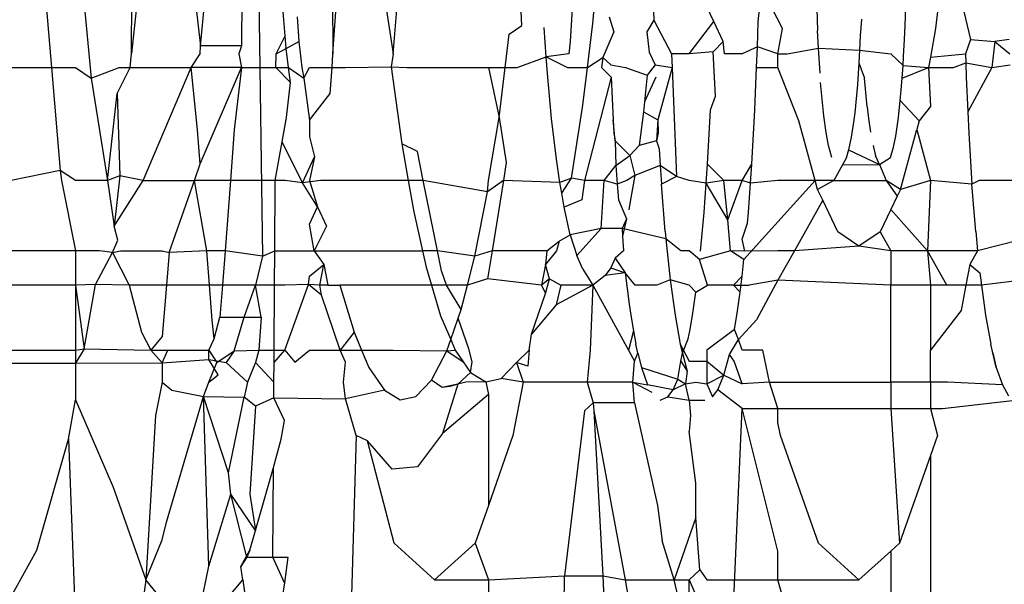
# Model space of a CAD drawing. Extents: x -63 to 63, y -75 to 65.
# Drawn here: x -57 to -57, y -14 to -14 of the extents above; entities that cross this region are included whole.
import ezdxf

# ---------------------------------------------------------------- set-up
doc = ezdxf.new("R2010")
doc.units = 0
doc.header["$MEASUREMENT"] = 0
doc.layers.get('0').update_dxf_attribs({"linetype": 'CONTINUOUS'})

msp = doc.modelspace()

# ---------------------------------------------------------------- linework, layer by layer
for p, q in [((-56.89411, -13.79569), (-56.89379, -13.84483)), ((-56.90459, -13.80582), (-56.90363, -13.87304)), ((-56.90622, -13.8067), (-56.90653, -13.84373)), ((-56.85853, -13.80695), (-56.86071, -13.84313)), ((-56.92186, -13.84478), (-56.92173, -13.81988)), ((-56.89379, -13.84483), (-56.89205, -13.81988)), ((-56.92989, -13.82295), (-56.9275, -13.84824)), ((-56.80793, -13.82563), (-56.80981, -13.84131)), ((-56.92002, -13.82732), (-56.92186, -13.84478)), ((-56.91415, -13.82726), (-56.91227, -13.84373)), ((-56.91227, -13.84373), (-56.9107, -13.82726)), ((-56.86748, -13.84088), (-56.86803, -13.82943)), ((-56.9343, -13.83194), (-56.93304, -13.84676)), ((-56.88695, -13.83473), (-56.88539, -13.84483)), ((-56.85759, -13.84064), (-56.85708, -13.83517)), ((-56.83451, -13.84035), (-56.83402, -13.83572)), ((-56.83113, -13.84131), (-56.83402, -13.83572)), ((-56.82643, -13.83647), (-56.82625, -13.84162)), ((-56.81404, -13.8409), (-56.81388, -13.83674)), ((-56.90044, -13.84236), (-56.90085, -13.83729)), ((-56.88539, -13.84483), (-56.88474, -13.83699)), ((-56.84918, -13.83769), (-56.84909, -13.84016)), ((-56.8407, -13.84035), (-56.84169, -13.83828)), ((-56.80584, -13.83894), (-56.80493, -13.84283)), ((-56.89876, -13.8397), (-56.89855, -13.84313)), ((-56.86922, -13.84212), (-56.86748, -13.84088)), ((-56.85833, -13.84676), (-56.85759, -13.84064)), ((-56.85529, -13.83968), (-56.85462, -13.84179)), ((-56.84909, -13.84016), (-56.85003, -13.84179)), ((-56.84909, -13.84016), (-56.84659, -13.84483)), ((-56.84415, -13.84483), (-56.8407, -13.84035)), ((-56.83939, -13.84313), (-56.8407, -13.84035)), ((-56.83462, -13.84387), (-56.83451, -13.84035)), ((-56.82012, -13.84003), (-56.82029, -13.84234)), ((-56.86979, -13.84676), (-56.86922, -13.84212)), ((-56.86407, -13.84526), (-56.86436, -13.84117)), ((-56.85462, -13.84179), (-56.85616, -13.84538)), ((-56.85003, -13.84179), (-56.84971, -13.84463)), ((-56.83177, -13.84483), (-56.83113, -13.84131)), ((-56.82613, -13.84406), (-56.82625, -13.84162)), ((-56.81412, -13.84286), (-56.81404, -13.8409)), ((-56.80981, -13.84131), (-56.81052, -13.84532)), ((-56.90173, -13.84483), (-56.90044, -13.84236)), ((-56.9003, -13.8441), (-56.90044, -13.84236)), ((-56.9003, -13.8441), (-56.89855, -13.84313)), ((-56.89855, -13.84313), (-56.89814, -13.84676)), ((-56.86071, -13.84313), (-56.8609, -13.84483)), ((-56.84082, -13.84458), (-56.83939, -13.84313)), ((-56.83923, -13.84483), (-56.83939, -13.84313)), ((-56.82029, -13.84234), (-56.82038, -13.84436)), ((-56.81425, -13.84523), (-56.81412, -13.84286)), ((-56.80493, -13.84283), (-56.80564, -13.84483)), ((-56.80493, -13.84283), (-56.80155, -13.84313)), ((-56.80155, -13.84313), (-56.80195, -13.84676)), ((-56.79953, -13.84283), (-56.80155, -13.84313)), ((-56.80155, -13.84313), (-56.79946, -13.84483)), ((-56.92205, -13.84676), (-56.92186, -13.84478)), ((-56.91356, -13.84676), (-56.9123, -13.84483)), ((-56.9123, -13.84483), (-56.91227, -13.84373)), ((-56.90653, -13.84373), (-56.91227, -13.84373)), ((-56.90653, -13.84373), (-56.90692, -13.84483)), ((-56.90692, -13.84483), (-56.90654, -13.84676)), ((-56.90174, -13.84676), (-56.90173, -13.84483)), ((-56.90173, -13.84483), (-56.9003, -13.8441)), ((-56.89998, -13.84676), (-56.9003, -13.8441)), ((-56.89392, -13.84676), (-56.89379, -13.84483)), ((-56.88539, -13.84483), (-56.88567, -13.84664)), ((-56.8609, -13.84483), (-56.86407, -13.84526)), ((-56.84971, -13.84463), (-56.84887, -13.84639)), ((-56.84659, -13.84483), (-56.84651, -13.84676)), ((-56.84415, -13.84483), (-56.84659, -13.84483)), ((-56.84082, -13.84458), (-56.84415, -13.84483)), ((-56.84045, -13.85077), (-56.84082, -13.84458)), ((-56.83676, -13.84483), (-56.83923, -13.84483)), ((-56.83462, -13.84387), (-56.83676, -13.84483)), ((-56.83474, -13.84676), (-56.83462, -13.84387)), ((-56.83177, -13.84483), (-56.83462, -13.84387)), ((-56.83177, -13.84676), (-56.83177, -13.84483)), ((-56.83177, -13.84483), (-56.8305, -13.84483)), ((-56.8305, -13.84483), (-56.82613, -13.84406)), ((-56.8259, -13.84755), (-56.82613, -13.84406)), ((-56.82613, -13.84406), (-56.82038, -13.84436)), ((-56.82038, -13.84436), (-56.82049, -13.84608)), ((-56.82038, -13.84436), (-56.81604, -13.84483)), ((-56.81604, -13.84483), (-56.81433, -13.84649)), ((-56.81052, -13.84532), (-56.80564, -13.84483)), ((-56.80564, -13.84483), (-56.8056, -13.8461)), ((-56.86814, -13.84676), (-56.86407, -13.84526)), ((-56.8639, -13.84758), (-56.86407, -13.84526)), ((-56.86407, -13.84526), (-56.86111, -13.84676)), ((-56.85833, -13.84676), (-56.85616, -13.84538)), ((-56.85616, -13.84538), (-56.85636, -13.84676)), ((-56.85616, -13.84538), (-56.85506, -13.84639)), ((-56.82049, -13.84608), (-56.82069, -13.84911)), ((-56.82049, -13.84608), (-56.81968, -13.84822)), ((-56.81433, -13.84649), (-56.81425, -13.84523)), ((-56.81052, -13.84532), (-56.81077, -13.84676)), ((-56.80728, -13.84676), (-56.8056, -13.8461)), ((-56.8056, -13.8461), (-56.80553, -13.8481)), ((-56.8056, -13.8461), (-56.80195, -13.84676)), ((-56.93895, -13.84676), (-56.93304, -13.84676)), ((-56.93304, -13.84676), (-56.93181, -13.8611)), ((-56.93304, -13.84676), (-56.9297, -13.84676)), ((-56.9297, -13.84676), (-56.9275, -13.84824)), ((-56.9275, -13.84824), (-56.9236, -13.84676)), ((-56.92385, -13.85037), (-56.92205, -13.84676)), ((-56.9236, -13.84676), (-56.92205, -13.84676)), ((-56.92205, -13.84676), (-56.91356, -13.84676)), ((-56.92026, -13.86251), (-56.91356, -13.84676)), ((-56.91266, -13.85545), (-56.91356, -13.84676)), ((-56.90654, -13.84676), (-56.91356, -13.84676)), ((-56.91229, -13.86019), (-56.90654, -13.84676)), ((-56.90654, -13.84676), (-56.90755, -13.85545)), ((-56.90654, -13.84676), (-56.90174, -13.84676)), ((-56.90174, -13.84676), (-56.89998, -13.84676)), ((-56.89973, -13.84882), (-56.90174, -13.84676)), ((-56.89998, -13.84676), (-56.89787, -13.84824)), ((-56.89973, -13.84882), (-56.89998, -13.84676)), ((-56.89814, -13.84676), (-56.89787, -13.84824)), ((-56.89787, -13.84824), (-56.89707, -13.84676)), ((-56.89707, -13.84676), (-56.89392, -13.84676)), ((-56.89417, -13.85037), (-56.89392, -13.84676)), ((-56.89392, -13.84676), (-56.89206, -13.84676)), ((-56.89206, -13.84676), (-56.88567, -13.84664)), ((-56.88567, -13.84664), (-56.88351, -13.84676)), ((-56.88567, -13.84664), (-56.88419, -13.8574)), ((-56.88351, -13.84676), (-56.87213, -13.84676)), ((-56.87213, -13.84676), (-56.87063, -13.85372)), ((-56.87213, -13.84676), (-56.86979, -13.84676)), ((-56.87063, -13.85372), (-56.86979, -13.84676)), ((-56.86979, -13.84676), (-56.86814, -13.84676)), ((-56.86331, -13.85388), (-56.8639, -13.84758)), ((-56.86111, -13.84676), (-56.85833, -13.84676)), ((-56.85897, -13.85201), (-56.85833, -13.84676)), ((-56.85636, -13.84676), (-56.855, -13.8481)), ((-56.85506, -13.84639), (-56.85303, -13.84676)), ((-56.85303, -13.84676), (-56.85001, -13.84782)), ((-56.84887, -13.84639), (-56.85001, -13.84782)), ((-56.84887, -13.84639), (-56.84651, -13.84676)), ((-56.84651, -13.84676), (-56.84853, -13.85406)), ((-56.84651, -13.84676), (-56.84592, -13.86196)), ((-56.83498, -13.85267), (-56.83474, -13.84676)), ((-56.83474, -13.84676), (-56.83177, -13.84676)), ((-56.82884, -13.85418), (-56.83177, -13.84676)), ((-56.81446, -13.84826), (-56.81433, -13.84649)), ((-56.81446, -13.84826), (-56.81077, -13.84676)), ((-56.81433, -13.84649), (-56.81077, -13.84676)), ((-56.81077, -13.84676), (-56.81052, -13.8522)), ((-56.81077, -13.84676), (-56.80728, -13.84676)), ((-56.80195, -13.84676), (-56.8053, -13.85293)), ((-56.80195, -13.84676), (-56.79941, -13.84639)), ((-56.9275, -13.84824), (-56.92523, -13.86251)), ((-56.90026, -13.85372), (-56.89973, -13.84882)), ((-56.89787, -13.84824), (-56.89707, -13.85411)), ((-56.855, -13.8481), (-56.85872, -13.86251)), ((-56.855, -13.8481), (-56.85472, -13.85406)), ((-56.85001, -13.84782), (-56.85037, -13.85155)), ((-56.84881, -13.8481), (-56.85037, -13.85155)), ((-56.82564, -13.8507), (-56.82582, -13.84885)), ((-56.82069, -13.84911), (-56.82107, -13.85308)), ((-56.81933, -13.85223), (-56.81968, -13.84822)), ((-56.81457, -13.84988), (-56.81446, -13.84826)), ((-56.80553, -13.8481), (-56.8053, -13.85293)), ((-56.92523, -13.86251), (-56.92385, -13.85037)), ((-56.92385, -13.85037), (-56.9235, -13.86186)), ((-56.89707, -13.85411), (-56.89417, -13.85037)), ((-56.81472, -13.85135), (-56.81457, -13.84988)), ((-56.85037, -13.85155), (-56.85053, -13.85293)), ((-56.84116, -13.85267), (-56.84045, -13.85077)), ((-56.82536, -13.85348), (-56.82564, -13.8507)), ((-56.81496, -13.85371), (-56.81472, -13.85135)), ((-56.81472, -13.85135), (-56.81209, -13.85418)), ((-56.86054, -13.86216), (-56.85897, -13.85201)), ((-56.85053, -13.85293), (-56.85109, -13.85763)), ((-56.85053, -13.85293), (-56.84853, -13.85406)), ((-56.84158, -13.86022), (-56.84116, -13.85267)), ((-56.8354, -13.86022), (-56.83498, -13.85267)), ((-56.82107, -13.85308), (-56.82123, -13.85436)), ((-56.81933, -13.85223), (-56.81914, -13.85387)), ((-56.81052, -13.8522), (-56.81209, -13.85418)), ((-56.8053, -13.85293), (-56.80516, -13.85588)), ((-56.90085, -13.85711), (-56.90026, -13.85372)), ((-56.89707, -13.85411), (-56.89707, -13.8564)), ((-56.87213, -13.86251), (-56.87063, -13.85372)), ((-56.87063, -13.85372), (-56.86964, -13.86001)), ((-56.86264, -13.85953), (-56.86331, -13.85388)), ((-56.85472, -13.85406), (-56.85463, -13.85588)), ((-56.85444, -13.85698), (-56.85472, -13.85406)), ((-56.84853, -13.85406), (-56.8487, -13.85698)), ((-56.84853, -13.85406), (-56.84845, -13.85588)), ((-56.82657, -13.86251), (-56.82884, -13.85418)), ((-56.82504, -13.85582), (-56.82536, -13.85348)), ((-56.82123, -13.85436), (-56.82157, -13.85646)), ((-56.81914, -13.85387), (-56.81886, -13.85574)), ((-56.81535, -13.8563), (-56.81496, -13.85371)), ((-56.81209, -13.85418), (-56.81242, -13.85538)), ((-56.91229, -13.86019), (-56.91266, -13.85545)), ((-56.90755, -13.85545), (-56.90809, -13.86251)), ((-56.85463, -13.85588), (-56.85444, -13.85698)), ((-56.84845, -13.85588), (-56.8487, -13.85698)), ((-56.8247, -13.85764), (-56.82504, -13.85582)), ((-56.8147, -13.86375), (-56.81242, -13.85538)), ((-56.81242, -13.85538), (-56.81052, -13.86251)), ((-56.80516, -13.85588), (-56.80472, -13.863)), ((-56.90184, -13.86251), (-56.90085, -13.85711)), ((-56.89806, -13.86281), (-56.90085, -13.85711)), ((-56.89707, -13.8564), (-56.89636, -13.85922)), ((-56.85444, -13.85698), (-56.85435, -13.86043)), ((-56.85243, -13.85901), (-56.85444, -13.85698)), ((-56.8487, -13.85698), (-56.85109, -13.85763)), ((-56.8487, -13.85698), (-56.84831, -13.8581)), ((-56.82157, -13.85646), (-56.82194, -13.85821)), ((-56.81564, -13.85784), (-56.81535, -13.8563)), ((-56.88419, -13.8574), (-56.88329, -13.86251)), ((-56.88203, -13.85848), (-56.88419, -13.8574)), ((-56.88122, -13.86251), (-56.88203, -13.85848)), ((-56.85109, -13.85763), (-56.85243, -13.85901)), ((-56.84831, -13.8581), (-56.84817, -13.86043)), ((-56.82427, -13.85928), (-56.8247, -13.85764)), ((-56.82194, -13.85821), (-56.82225, -13.85937)), ((-56.82194, -13.85821), (-56.81762, -13.86026)), ((-56.81851, -13.8576), (-56.81815, -13.85907)), ((-56.81607, -13.8593), (-56.81564, -13.85784)), ((-56.89806, -13.86281), (-56.89636, -13.85922)), ((-56.89636, -13.85922), (-56.89707, -13.86251)), ((-56.86964, -13.86001), (-56.87004, -13.86251)), ((-56.86217, -13.86277), (-56.86264, -13.85953)), ((-56.85435, -13.86043), (-56.85243, -13.85901)), ((-56.85243, -13.85901), (-56.85171, -13.86182)), ((-56.82225, -13.85937), (-56.82275, -13.8603)), ((-56.81762, -13.86026), (-56.81815, -13.85907)), ((-56.81762, -13.86026), (-56.81607, -13.8593)), ((-56.93181, -13.8611), (-56.93864, -13.86251)), ((-56.93181, -13.8611), (-56.93163, -13.86251)), ((-56.9297, -13.86251), (-56.93181, -13.8611)), ((-56.9131, -13.86251), (-56.91229, -13.86019)), ((-56.85597, -13.86251), (-56.85435, -13.86043)), ((-56.85435, -13.86043), (-56.85419, -13.863)), ((-56.84817, -13.86043), (-56.85171, -13.86182)), ((-56.84817, -13.86043), (-56.84801, -13.863)), ((-56.84592, -13.86196), (-56.84817, -13.86043)), ((-56.84177, -13.86289), (-56.84158, -13.86022)), ((-56.83929, -13.86251), (-56.84158, -13.86022)), ((-56.83677, -13.86251), (-56.8354, -13.86022)), ((-56.83559, -13.86289), (-56.8354, -13.86022)), ((-56.82275, -13.8603), (-56.82399, -13.86251)), ((-56.82275, -13.8603), (-56.81762, -13.86026)), ((-56.81762, -13.86026), (-56.81667, -13.86251)), ((-56.93163, -13.86251), (-56.9297, -13.87228)), ((-56.92523, -13.86251), (-56.9297, -13.86251)), ((-56.9235, -13.86186), (-56.92523, -13.86251)), ((-56.92523, -13.86251), (-56.9243, -13.86887)), ((-56.9235, -13.86186), (-56.9243, -13.86887)), ((-56.9243, -13.86887), (-56.92026, -13.86251)), ((-56.92026, -13.86251), (-56.9235, -13.86186)), ((-56.92026, -13.86251), (-56.9131, -13.86251)), ((-56.91661, -13.87252), (-56.9131, -13.86251)), ((-56.91136, -13.87228), (-56.9131, -13.86251)), ((-56.90809, -13.86251), (-56.9131, -13.86251)), ((-56.90809, -13.86251), (-56.90884, -13.87228)), ((-56.90184, -13.86251), (-56.90809, -13.86251)), ((-56.90191, -13.87228), (-56.90184, -13.86251)), ((-56.90047, -13.86251), (-56.90184, -13.86251)), ((-56.89806, -13.86281), (-56.90047, -13.86251)), ((-56.89555, -13.86251), (-56.89806, -13.86281)), ((-56.89597, -13.86619), (-56.89806, -13.86281)), ((-56.89707, -13.86251), (-56.89597, -13.86619)), ((-56.88329, -13.86251), (-56.89555, -13.86251)), ((-56.88329, -13.86251), (-56.88253, -13.86686)), ((-56.88122, -13.86251), (-56.88329, -13.86251)), ((-56.87924, -13.87228), (-56.88122, -13.86251)), ((-56.87223, -13.86408), (-56.88122, -13.86251)), ((-56.87223, -13.86408), (-56.87213, -13.86251)), ((-56.87004, -13.86251), (-56.87223, -13.86408)), ((-56.87004, -13.86251), (-56.87162, -13.87228)), ((-56.86217, -13.86277), (-56.87004, -13.86251)), ((-56.86054, -13.86216), (-56.86217, -13.86277)), ((-56.86191, -13.86427), (-56.86217, -13.86277)), ((-56.86191, -13.86427), (-56.86054, -13.86216)), ((-56.85872, -13.86251), (-56.86054, -13.86216)), ((-56.85872, -13.86251), (-56.85912, -13.8652)), ((-56.85597, -13.86251), (-56.85872, -13.86251)), ((-56.8564, -13.86918), (-56.85597, -13.86251)), ((-56.85419, -13.863), (-56.85597, -13.86251)), ((-56.85284, -13.86251), (-56.85419, -13.863)), ((-56.85171, -13.86182), (-56.85284, -13.86251)), ((-56.85171, -13.86182), (-56.85236, -13.86544)), ((-56.84592, -13.86196), (-56.84801, -13.863)), ((-56.84415, -13.86251), (-56.84592, -13.86196)), ((-56.84177, -13.86289), (-56.84415, -13.86251)), ((-56.83929, -13.86251), (-56.84177, -13.86289)), ((-56.83875, -13.86797), (-56.83929, -13.86251)), ((-56.83677, -13.86251), (-56.83929, -13.86251)), ((-56.83875, -13.86797), (-56.83677, -13.86251)), ((-56.83559, -13.86289), (-56.83677, -13.86251)), ((-56.82657, -13.86251), (-56.8365, -13.87352)), ((-56.83177, -13.86251), (-56.83559, -13.86289)), ((-56.82657, -13.86251), (-56.83177, -13.86251)), ((-56.82624, -13.86375), (-56.82657, -13.86251)), ((-56.82399, -13.86251), (-56.82657, -13.86251)), ((-56.82399, -13.86251), (-56.82624, -13.86375)), ((-56.82399, -13.86251), (-56.81667, -13.86251)), ((-56.8147, -13.86375), (-56.81667, -13.86251)), ((-56.81667, -13.86251), (-56.81515, -13.86469)), ((-56.81052, -13.86251), (-56.8147, -13.86375)), ((-56.81052, -13.86251), (-56.81092, -13.87228)), ((-56.80472, -13.863), (-56.81052, -13.86251)), ((-56.80371, -13.86251), (-56.80472, -13.863)), ((-56.79771, -13.86251), (-56.80371, -13.86251)), ((-56.874, -13.87304), (-56.87223, -13.86408)), ((-56.85419, -13.863), (-56.85401, -13.86521)), ((-56.84748, -13.86961), (-56.84801, -13.863)), ((-56.84207, -13.86697), (-56.84177, -13.86289)), ((-56.83875, -13.86797), (-56.84177, -13.86289)), ((-56.83588, -13.86697), (-56.83559, -13.86289)), ((-56.82551, -13.86525), (-56.82624, -13.86375)), ((-56.8147, -13.86375), (-56.81515, -13.86469)), ((-56.8042, -13.86961), (-56.80472, -13.863)), ((-56.86156, -13.86623), (-56.86191, -13.86427)), ((-56.85912, -13.8652), (-56.86156, -13.86623)), ((-56.85401, -13.86521), (-56.85286, -13.86783)), ((-56.85236, -13.86544), (-56.85257, -13.86658)), ((-56.82551, -13.86525), (-56.82947, -13.87228)), ((-56.82341, -13.86964), (-56.82551, -13.86525)), ((-56.81515, -13.86469), (-56.81604, -13.86654)), ((-56.89707, -13.86859), (-56.89597, -13.86619)), ((-56.89597, -13.86619), (-56.89467, -13.86887)), ((-56.88253, -13.86686), (-56.88131, -13.87228)), ((-56.86071, -13.87007), (-56.86156, -13.86623)), ((-56.81604, -13.86654), (-56.81753, -13.86964)), ((-56.81604, -13.86654), (-56.81092, -13.87228)), ((-56.85286, -13.86783), (-56.85347, -13.86918)), ((-56.85286, -13.86783), (-56.85344, -13.87025)), ((-56.84256, -13.87233), (-56.84207, -13.86697)), ((-56.83837, -13.87228), (-56.83875, -13.86797)), ((-56.83602, -13.86844), (-56.83588, -13.86697)), ((-56.9238, -13.87082), (-56.9243, -13.86887)), ((-56.89643, -13.87228), (-56.89707, -13.86859)), ((-56.89467, -13.86887), (-56.89643, -13.87228)), ((-56.8564, -13.86918), (-56.86071, -13.87007)), ((-56.8564, -13.86918), (-56.85982, -13.87295)), ((-56.85347, -13.86918), (-56.8564, -13.86918)), ((-56.85347, -13.86918), (-56.85344, -13.87025)), ((-56.84738, -13.87061), (-56.85347, -13.86918)), ((-56.84748, -13.86961), (-56.84738, -13.87061)), ((-56.83677, -13.87069), (-56.83602, -13.86844)), ((-56.82047, -13.87163), (-56.82341, -13.86964)), ((-56.81753, -13.86964), (-56.82047, -13.87163)), ((-56.81753, -13.86964), (-56.81604, -13.87228)), ((-56.8042, -13.86961), (-56.80393, -13.87228)), ((-56.92452, -13.87252), (-56.9238, -13.87082)), ((-56.86397, -13.87228), (-56.86227, -13.87094)), ((-56.86227, -13.87094), (-56.86262, -13.87228)), ((-56.86227, -13.87094), (-56.86071, -13.87007)), ((-56.86071, -13.87007), (-56.85982, -13.87295)), ((-56.85344, -13.87025), (-56.85329, -13.87228)), ((-56.84532, -13.87228), (-56.84738, -13.87061)), ((-56.84738, -13.87061), (-56.84678, -13.87634)), ((-56.83638, -13.87233), (-56.83677, -13.87069)), ((-56.7979, -13.87075), (-56.80393, -13.87228)), ((-56.9297, -13.87228), (-56.93864, -13.87228)), ((-56.9297, -13.87228), (-56.9297, -13.87707)), ((-56.92634, -13.87228), (-56.9297, -13.87228)), ((-56.92452, -13.87252), (-56.92634, -13.87228)), ((-56.92452, -13.87252), (-56.92342, -13.87228)), ((-56.92342, -13.87228), (-56.91761, -13.87228)), ((-56.91761, -13.87228), (-56.91661, -13.87252)), ((-56.91136, -13.87228), (-56.91661, -13.87252)), ((-56.91099, -13.87707), (-56.91136, -13.87228)), ((-56.90884, -13.87228), (-56.91136, -13.87228)), ((-56.90884, -13.87228), (-56.90921, -13.87707)), ((-56.90363, -13.87304), (-56.90884, -13.87228)), ((-56.90363, -13.87304), (-56.90191, -13.87228)), ((-56.90194, -13.87707), (-56.90191, -13.87228)), ((-56.90191, -13.87228), (-56.89643, -13.87228)), ((-56.89643, -13.87228), (-56.89508, -13.87419)), ((-56.89643, -13.87228), (-56.88131, -13.87228)), ((-56.88131, -13.87228), (-56.8808, -13.87456)), ((-56.87924, -13.87228), (-56.88131, -13.87228)), ((-56.87867, -13.8751), (-56.87924, -13.87228)), ((-56.874, -13.87304), (-56.87924, -13.87228)), ((-56.87162, -13.87228), (-56.874, -13.87304)), ((-56.87162, -13.87228), (-56.87226, -13.8762)), ((-56.86397, -13.87228), (-56.87162, -13.87228)), ((-56.86397, -13.87228), (-56.86418, -13.87419)), ((-56.86262, -13.87228), (-56.86418, -13.87419)), ((-56.85329, -13.87228), (-56.85446, -13.87333)), ((-56.84415, -13.87228), (-56.84532, -13.87228)), ((-56.84268, -13.87352), (-56.84415, -13.87228)), ((-56.83837, -13.87228), (-56.84268, -13.87352)), ((-56.8365, -13.87352), (-56.83837, -13.87228)), ((-56.83638, -13.87233), (-56.83837, -13.87228)), ((-56.83177, -13.87228), (-56.83638, -13.87233)), ((-56.82947, -13.87228), (-56.83177, -13.87637)), ((-56.82947, -13.87228), (-56.83177, -13.87228)), ((-56.82047, -13.87163), (-56.82947, -13.87228)), ((-56.81604, -13.87228), (-56.82047, -13.87163)), ((-56.81092, -13.87228), (-56.81604, -13.87228)), ((-56.81604, -13.87228), (-56.81604, -13.87707)), ((-56.80393, -13.87228), (-56.81092, -13.87228)), ((-56.81092, -13.87228), (-56.81052, -13.87707)), ((-56.80824, -13.87707), (-56.81092, -13.87228)), ((-56.80393, -13.87228), (-56.80502, -13.87419)), ((-56.92688, -13.877), (-56.92452, -13.87252)), ((-56.92452, -13.87252), (-56.92218, -13.87707)), ((-56.91661, -13.87252), (-56.91698, -13.87707)), ((-56.90363, -13.87304), (-56.9046, -13.87707)), ((-56.87504, -13.87707), (-56.874, -13.87304)), ((-56.85895, -13.87485), (-56.85982, -13.87295)), ((-56.85446, -13.87333), (-56.85508, -13.87468)), ((-56.85446, -13.87333), (-56.85308, -13.87538)), ((-56.84161, -13.87707), (-56.84268, -13.87352)), ((-56.83677, -13.87582), (-56.8365, -13.87352)), ((-56.89707, -13.87581), (-56.89508, -13.87419)), ((-56.89561, -13.87707), (-56.89508, -13.87419)), ((-56.89508, -13.87419), (-56.89453, -13.87707)), ((-56.8808, -13.87456), (-56.88005, -13.87707)), ((-56.87798, -13.87707), (-56.87867, -13.8751)), ((-56.86418, -13.87419), (-56.86473, -13.87707)), ((-56.86362, -13.87618), (-56.86418, -13.87419)), ((-56.85895, -13.87485), (-56.85757, -13.87707)), ((-56.85508, -13.87468), (-56.85586, -13.87574)), ((-56.85508, -13.87468), (-56.85308, -13.87538)), ((-56.80502, -13.87419), (-56.80556, -13.87707)), ((-56.80502, -13.87419), (-56.80361, -13.87538)), ((-56.8972, -13.877), (-56.89707, -13.87581)), ((-56.87226, -13.8762), (-56.87504, -13.87707)), ((-56.86473, -13.87707), (-56.87226, -13.8762)), ((-56.86362, -13.87618), (-56.86473, -13.87707)), ((-56.86415, -13.87822), (-56.86362, -13.87618)), ((-56.86362, -13.87618), (-56.86201, -13.87707)), ((-56.85586, -13.87574), (-56.85757, -13.87707)), ((-56.85308, -13.87538), (-56.85586, -13.87574)), ((-56.85167, -13.87707), (-56.85308, -13.87538)), ((-56.85308, -13.87538), (-56.8525, -13.87973)), ((-56.84678, -13.87634), (-56.84864, -13.87707)), ((-56.84415, -13.87707), (-56.84678, -13.87634)), ((-56.84678, -13.87634), (-56.84611, -13.88125)), ((-56.83794, -13.87707), (-56.83677, -13.87582)), ((-56.83703, -13.87805), (-56.83677, -13.87582)), ((-56.83177, -13.87637), (-56.83576, -13.87707)), ((-56.83177, -13.87637), (-56.83475, -13.88191)), ((-56.81604, -13.87707), (-56.83177, -13.87637)), ((-56.80361, -13.87538), (-56.80339, -13.87707)), ((-56.79731, -13.87634), (-56.80339, -13.87707)), ((-56.9297, -13.87707), (-56.93864, -13.87707)), ((-56.92688, -13.877), (-56.9297, -13.87707)), ((-56.9297, -13.87707), (-56.92848, -13.88593)), ((-56.9297, -13.87707), (-56.9297, -13.88613)), ((-56.92848, -13.88593), (-56.92688, -13.877)), ((-56.92218, -13.87707), (-56.92688, -13.877)), ((-56.92218, -13.87707), (-56.92048, -13.88365)), ((-56.91698, -13.87707), (-56.92218, -13.87707)), ((-56.91698, -13.87707), (-56.91761, -13.88423)), ((-56.91099, -13.87707), (-56.91698, -13.87707)), ((-56.90921, -13.87707), (-56.91099, -13.87707)), ((-56.91061, -13.88194), (-56.91099, -13.87707)), ((-56.90921, -13.87707), (-56.90955, -13.88154)), ((-56.9046, -13.87707), (-56.90921, -13.87707)), ((-56.90617, -13.88154), (-56.9046, -13.87707)), ((-56.90382, -13.88154), (-56.9046, -13.87707)), ((-56.90194, -13.87707), (-56.9046, -13.87707)), ((-56.902, -13.88613), (-56.90194, -13.87707)), ((-56.9005, -13.87707), (-56.90194, -13.87707)), ((-56.90052, -13.88613), (-56.8972, -13.877)), ((-56.8972, -13.877), (-56.9005, -13.87707)), ((-56.89537, -13.87847), (-56.8972, -13.877)), ((-56.89561, -13.87707), (-56.8972, -13.877)), ((-56.89537, -13.87847), (-56.89561, -13.87707)), ((-56.89453, -13.87707), (-56.89561, -13.87707)), ((-56.89453, -13.87707), (-56.89283, -13.87706)), ((-56.88539, -13.87707), (-56.89283, -13.87706)), ((-56.89283, -13.87706), (-56.89085, -13.88365)), ((-56.88005, -13.87707), (-56.88539, -13.87707)), ((-56.88005, -13.87707), (-56.87878, -13.88134)), ((-56.87798, -13.87707), (-56.88005, -13.87707)), ((-56.87591, -13.88046), (-56.87798, -13.87707)), ((-56.87504, -13.87707), (-56.87798, -13.87707)), ((-56.87591, -13.88046), (-56.87504, -13.87707)), ((-56.86473, -13.87707), (-56.86415, -13.87822)), ((-56.86201, -13.87707), (-56.86268, -13.8798)), ((-56.85757, -13.87707), (-56.86268, -13.8798)), ((-56.85757, -13.87707), (-56.86201, -13.87707)), ((-56.85757, -13.87707), (-56.85795, -13.88613)), ((-56.85757, -13.87707), (-56.8526, -13.88613)), ((-56.84864, -13.87707), (-56.85167, -13.87707)), ((-56.84321, -13.87805), (-56.84415, -13.87707)), ((-56.84321, -13.87805), (-56.84161, -13.87707)), ((-56.83794, -13.87707), (-56.84161, -13.87707)), ((-56.83703, -13.87805), (-56.83794, -13.87707)), ((-56.83794, -13.87707), (-56.83576, -13.87707)), ((-56.81052, -13.87707), (-56.81604, -13.87707)), ((-56.81604, -13.8906), (-56.81604, -13.87707)), ((-56.81052, -13.87707), (-56.81052, -13.88613)), ((-56.80824, -13.87707), (-56.81052, -13.87707)), ((-56.80556, -13.87707), (-56.80824, -13.87707)), ((-56.80556, -13.87707), (-56.80624, -13.88063)), ((-56.80339, -13.87707), (-56.80556, -13.87707)), ((-56.80339, -13.87707), (-56.80302, -13.87985)), ((-56.89281, -13.88613), (-56.89537, -13.87847)), ((-56.86614, -13.88389), (-56.86415, -13.87822)), ((-56.84364, -13.88097), (-56.84321, -13.87805)), ((-56.83746, -13.88097), (-56.83703, -13.87805)), ((-56.87635, -13.8817), (-56.87591, -13.88046)), ((-56.86268, -13.8798), (-56.86614, -13.88389)), ((-56.8525, -13.87973), (-56.85229, -13.88125)), ((-56.80624, -13.88063), (-56.81052, -13.88613)), ((-56.80302, -13.87985), (-56.80283, -13.88125)), ((-56.91033, -13.88455), (-56.91061, -13.88194)), ((-56.91033, -13.88455), (-56.90955, -13.88154)), ((-56.90955, -13.88154), (-56.90617, -13.88154)), ((-56.90757, -13.88625), (-56.90617, -13.88154)), ((-56.90617, -13.88154), (-56.90382, -13.88154)), ((-56.90382, -13.88154), (-56.90411, -13.88613)), ((-56.87878, -13.88134), (-56.87738, -13.88466)), ((-56.87738, -13.88466), (-56.87635, -13.8817)), ((-56.87484, -13.88596), (-56.87635, -13.8817)), ((-56.85229, -13.88125), (-56.85191, -13.88343)), ((-56.84611, -13.88125), (-56.84539, -13.88531)), ((-56.844, -13.88325), (-56.84364, -13.88097)), ((-56.83781, -13.88325), (-56.83746, -13.88097)), ((-56.83475, -13.88191), (-56.83727, -13.88466)), ((-56.80283, -13.88125), (-56.8021, -13.88531)), ((-56.85191, -13.88343), (-56.8526, -13.88613)), ((-56.85191, -13.88343), (-56.85157, -13.88531)), ((-56.84426, -13.88455), (-56.844, -13.88325)), ((-56.83781, -13.88325), (-56.84169, -13.88613)), ((-56.83727, -13.88466), (-56.83781, -13.88325)), ((-56.92048, -13.88365), (-56.91918, -13.88613)), ((-56.91761, -13.88423), (-56.91918, -13.88613)), ((-56.91108, -13.88613), (-56.91033, -13.88455)), ((-56.89085, -13.88365), (-56.89281, -13.88613)), ((-56.89085, -13.88365), (-56.8898, -13.88613)), ((-56.87794, -13.88625), (-56.87738, -13.88466)), ((-56.87738, -13.88466), (-56.87675, -13.88616)), ((-56.86645, -13.88613), (-56.86614, -13.88389)), ((-56.84509, -13.88654), (-56.84426, -13.88455)), ((-56.83851, -13.88675), (-56.83727, -13.88466)), ((-56.83677, -13.88613), (-56.83727, -13.88466)), ((-56.93864, -13.88613), (-56.9297, -13.88613)), ((-56.92848, -13.88593), (-56.9297, -13.88793)), ((-56.9297, -13.88613), (-56.92848, -13.88593)), ((-56.9297, -13.88613), (-56.9297, -13.88793)), ((-56.92848, -13.88593), (-56.91918, -13.88613)), ((-56.91918, -13.88613), (-56.91761, -13.88789)), ((-56.91918, -13.88613), (-56.91682, -13.88613)), ((-56.91761, -13.88789), (-56.91682, -13.88613)), ((-56.91682, -13.88613), (-56.91108, -13.88613)), ((-56.91108, -13.88744), (-56.91108, -13.88613)), ((-56.91108, -13.88613), (-56.90998, -13.88787)), ((-56.90757, -13.88625), (-56.90411, -13.88613)), ((-56.90411, -13.88613), (-56.9046, -13.88785)), ((-56.90411, -13.88613), (-56.902, -13.88613)), ((-56.90201, -13.88784), (-56.90052, -13.88613)), ((-56.90201, -13.88784), (-56.902, -13.88613)), ((-56.902, -13.88613), (-56.90052, -13.88613)), ((-56.90052, -13.88613), (-56.89911, -13.88783)), ((-56.89911, -13.88783), (-56.89707, -13.88613)), ((-56.89707, -13.88613), (-56.89281, -13.88613)), ((-56.89206, -13.88781), (-56.89281, -13.88613)), ((-56.89281, -13.88613), (-56.8898, -13.88613)), ((-56.8898, -13.88613), (-56.88877, -13.88856)), ((-56.8898, -13.88613), (-56.88539, -13.88613)), ((-56.88539, -13.88613), (-56.87794, -13.88625)), ((-56.87794, -13.88625), (-56.87675, -13.88616)), ((-56.87675, -13.88616), (-56.87565, -13.88776)), ((-56.87437, -13.88776), (-56.87484, -13.88596)), ((-56.86821, -13.88787), (-56.86645, -13.88613)), ((-56.86645, -13.88613), (-56.86663, -13.88837)), ((-56.85795, -13.88613), (-56.85835, -13.8906)), ((-56.8526, -13.88613), (-56.85175, -13.88769)), ((-56.85128, -13.88654), (-56.85157, -13.88531)), ((-56.84539, -13.88531), (-56.84509, -13.88654)), ((-56.84539, -13.88531), (-56.84415, -13.88767)), ((-56.84169, -13.88613), (-56.84169, -13.88766)), ((-56.83387, -13.88613), (-56.83677, -13.88613)), ((-56.83294, -13.8906), (-56.83387, -13.88613)), ((-56.81052, -13.8906), (-56.81052, -13.88613)), ((-56.80133, -13.88854), (-56.8021, -13.88531)), ((-56.91761, -13.88789), (-56.91108, -13.88744)), ((-56.9098, -13.88956), (-56.91108, -13.88744)), ((-56.91108, -13.88744), (-56.90866, -13.88786)), ((-56.90998, -13.88787), (-56.90757, -13.88625)), ((-56.90757, -13.88625), (-56.90866, -13.88786)), ((-56.88006, -13.89032), (-56.87794, -13.88625)), ((-56.87794, -13.88625), (-56.87565, -13.88776)), ((-56.85175, -13.88769), (-56.85128, -13.88654)), ((-56.85128, -13.88654), (-56.8508, -13.88854)), ((-56.84529, -13.88767), (-56.84509, -13.88654)), ((-56.84509, -13.88654), (-56.84443, -13.88907)), ((-56.83931, -13.88964), (-56.83851, -13.88675)), ((-56.83787, -13.88765), (-56.83851, -13.88675)), ((-56.80181, -13.88653), (-56.80133, -13.88854)), ((-56.93864, -13.88796), (-56.9297, -13.88793)), ((-56.9297, -13.88793), (-56.91761, -13.88789)), ((-56.9297, -13.88793), (-56.9297, -13.89305)), ((-56.91761, -13.88789), (-56.91761, -13.8906)), ((-56.91108, -13.8906), (-56.90998, -13.88787)), ((-56.90866, -13.88786), (-56.90572, -13.8906)), ((-56.9046, -13.88785), (-56.90572, -13.8906)), ((-56.90203, -13.8906), (-56.9046, -13.88785)), ((-56.90203, -13.8906), (-56.90201, -13.88784)), ((-56.89232, -13.89058), (-56.89206, -13.88781)), ((-56.88877, -13.88856), (-56.88662, -13.89172)), ((-56.87565, -13.88776), (-56.87464, -13.88925)), ((-56.87464, -13.88925), (-56.87437, -13.88776)), ((-56.87034, -13.89011), (-56.86821, -13.88787)), ((-56.86663, -13.88837), (-56.86821, -13.88787)), ((-56.86821, -13.88787), (-56.86729, -13.8906)), ((-56.85198, -13.8906), (-56.85175, -13.88769)), ((-56.8508, -13.88854), (-56.84995, -13.89097)), ((-56.8508, -13.88854), (-56.84572, -13.89016)), ((-56.84572, -13.89016), (-56.84529, -13.88767)), ((-56.84529, -13.88767), (-56.84443, -13.88907)), ((-56.84415, -13.88767), (-56.84169, -13.88766)), ((-56.84169, -13.88766), (-56.84169, -13.89082)), ((-56.84169, -13.88766), (-56.83931, -13.88964)), ((-56.83675, -13.89082), (-56.83787, -13.88765)), ((-56.80133, -13.88854), (-56.80049, -13.89097)), ((-56.91108, -13.8906), (-56.9098, -13.88956)), ((-56.87464, -13.88925), (-56.87639, -13.89089)), ((-56.87464, -13.88925), (-56.87249, -13.89057)), ((-56.87249, -13.89057), (-56.87034, -13.89011)), ((-56.86729, -13.8906), (-56.87034, -13.89011)), ((-56.84635, -13.89168), (-56.84572, -13.89016)), ((-56.84572, -13.89016), (-56.84467, -13.89082)), ((-56.84443, -13.88907), (-56.84467, -13.89082)), ((-56.84169, -13.89082), (-56.83931, -13.88964)), ((-56.84016, -13.89166), (-56.83931, -13.88964)), ((-56.83931, -13.88964), (-56.83675, -13.89082)), ((-56.91761, -13.8906), (-56.91855, -13.89522)), ((-56.91761, -13.8906), (-56.91625, -13.89172)), ((-56.91186, -13.8926), (-56.91108, -13.8906)), ((-56.90572, -13.8906), (-56.90616, -13.8927)), ((-56.90204, -13.89277), (-56.90203, -13.8906)), ((-56.89206, -13.89294), (-56.89232, -13.89058)), ((-56.88223, -13.8926), (-56.88006, -13.89032)), ((-56.87856, -13.89136), (-56.88006, -13.89032)), ((-56.87639, -13.89089), (-56.87856, -13.89136)), ((-56.87751, -13.89122), (-56.87856, -13.89136)), ((-56.87639, -13.89089), (-56.87854, -13.89773)), ((-56.87639, -13.89089), (-56.87751, -13.89122)), ((-56.87526, -13.8906), (-56.87639, -13.89089)), ((-56.87249, -13.89057), (-56.87526, -13.8906)), ((-56.87249, -13.89057), (-56.87213, -13.89233)), ((-56.86729, -13.8906), (-56.8687, -13.89803)), ((-56.85835, -13.8906), (-56.86729, -13.8906)), ((-56.85198, -13.8906), (-56.85835, -13.8906)), ((-56.85835, -13.8906), (-56.85751, -13.89347)), ((-56.85178, -13.89347), (-56.85198, -13.8906)), ((-56.85198, -13.8906), (-56.84995, -13.89097)), ((-56.85198, -13.8906), (-56.84935, -13.89201)), ((-56.84635, -13.89168), (-56.84995, -13.89097)), ((-56.84467, -13.89082), (-56.84635, -13.89168)), ((-56.84467, -13.89082), (-56.84322, -13.8906)), ((-56.84415, -13.89311), (-56.84467, -13.89082)), ((-56.84322, -13.8906), (-56.84169, -13.89082)), ((-56.84169, -13.89082), (-56.84091, -13.89265)), ((-56.84091, -13.89265), (-56.84016, -13.89166)), ((-56.83677, -13.89428), (-56.84016, -13.89166)), ((-56.83294, -13.8906), (-56.83675, -13.89082)), ((-56.83177, -13.89428), (-56.83294, -13.8906)), ((-56.83294, -13.8906), (-56.81604, -13.8906)), ((-56.81604, -13.8906), (-56.81604, -13.89428)), ((-56.81052, -13.8906), (-56.81604, -13.8906)), ((-56.81052, -13.8906), (-56.81052, -13.89428)), ((-56.80813, -13.8906), (-56.81052, -13.8906)), ((-56.80049, -13.89097), (-56.80813, -13.8906)), ((-56.80049, -13.89097), (-56.79961, -13.89248)), ((-56.91698, -13.91011), (-56.91186, -13.8926)), ((-56.91625, -13.89172), (-56.91186, -13.8926)), ((-56.90836, -13.90323), (-56.91186, -13.8926)), ((-56.91108, -13.91625), (-56.91186, -13.8926)), ((-56.91186, -13.8926), (-56.90616, -13.8927)), ((-56.90836, -13.90323), (-56.90616, -13.8927)), ((-56.9046, -13.89393), (-56.90616, -13.8927)), ((-56.90204, -13.89277), (-56.9046, -13.89393)), ((-56.90053, -13.89595), (-56.90204, -13.89277)), ((-56.90204, -13.89277), (-56.89206, -13.89294)), ((-56.88662, -13.89172), (-56.89206, -13.89294)), ((-56.89055, -13.89803), (-56.89206, -13.89294)), ((-56.88662, -13.89172), (-56.88443, -13.89307)), ((-56.88443, -13.89307), (-56.88223, -13.8926)), ((-56.87213, -13.89233), (-56.87854, -13.89773)), ((-56.87213, -13.89233), (-56.87213, -13.90778)), ((-56.84817, -13.89311), (-56.8471, -13.89265)), ((-56.8471, -13.89265), (-56.84635, -13.89168)), ((-56.8471, -13.89265), (-56.84415, -13.89311)), ((-56.93067, -13.89855), (-56.9297, -13.89305)), ((-56.9297, -13.89305), (-56.92444, -13.90524)), ((-56.9046, -13.89393), (-56.90536, -13.90622)), ((-56.85751, -13.89347), (-56.85872, -13.89461)), ((-56.85178, -13.89347), (-56.85751, -13.89347)), ((-56.85751, -13.89347), (-56.85744, -13.89461)), ((-56.85178, -13.89347), (-56.84854, -13.90778)), ((-56.84415, -13.89311), (-56.84198, -13.89311)), ((-56.84415, -13.89311), (-56.84397, -13.89522)), ((-56.8391, -13.94913), (-56.83677, -13.89428)), ((-56.83677, -13.89428), (-56.83177, -13.89428)), ((-56.83177, -13.91413), (-56.83677, -13.89428)), ((-56.83177, -13.89428), (-56.81604, -13.89428)), ((-56.83177, -13.89621), (-56.83177, -13.89428)), ((-56.81604, -13.89428), (-56.81052, -13.89428)), ((-56.81604, -13.89428), (-56.81481, -13.91301)), ((-56.81052, -13.89428), (-56.80954, -13.89803)), ((-56.81052, -13.89428), (-56.80883, -13.89428)), ((-56.80883, -13.89428), (-56.7987, -13.89311)), ((-56.91855, -13.89522), (-56.91989, -13.91814)), ((-56.85872, -13.89461), (-56.86153, -13.91758)), ((-56.85744, -13.89461), (-56.85617, -13.91758)), ((-56.85744, -13.89461), (-56.85307, -13.91813)), ((-56.84397, -13.89522), (-56.84415, -13.89747)), ((-56.90099, -13.89855), (-56.90053, -13.89595)), ((-56.83139, -13.89803), (-56.83177, -13.89621)), ((-56.89055, -13.89803), (-56.89206, -13.94913)), ((-56.889, -13.89876), (-56.89055, -13.89803)), ((-56.87854, -13.89773), (-56.882, -13.9024)), ((-56.8687, -13.89803), (-56.87213, -13.90778)), ((-56.84322, -13.90467), (-56.84415, -13.89747)), ((-56.82612, -13.91301), (-56.83139, -13.89803)), ((-56.80954, -13.89803), (-56.81052, -13.90081)), ((-56.93505, -13.914), (-56.93067, -13.89855)), ((-56.93067, -13.89855), (-56.9297, -13.92403)), ((-56.9021, -13.90247), (-56.90099, -13.89855)), ((-56.88552, -13.90274), (-56.889, -13.89876)), ((-56.88528, -13.91301), (-56.889, -13.89876)), ((-56.81052, -13.90081), (-56.81481, -13.91301)), ((-56.81052, -13.90081), (-56.81052, -13.94913)), ((-56.9046, -13.91127), (-56.9021, -13.90247)), ((-56.90218, -13.915), (-56.9021, -13.90247)), ((-56.882, -13.9024), (-56.88552, -13.90274)), ((-56.90804, -13.90622), (-56.90836, -13.90323)), ((-56.92444, -13.90524), (-56.91989, -13.91814)), ((-56.84322, -13.90947), (-56.84322, -13.90467)), ((-56.91108, -13.91625), (-56.90804, -13.90622)), ((-56.90582, -13.915), (-56.90804, -13.90622)), ((-56.9046, -13.91127), (-56.90804, -13.90622)), ((-56.90536, -13.90622), (-56.9046, -13.91127)), ((-56.87213, -13.90778), (-56.87397, -13.91301)), ((-56.84854, -13.90778), (-56.84791, -13.91271)), ((-56.84322, -13.90947), (-56.84621, -13.91813)), ((-56.84265, -13.91673), (-56.84322, -13.90947)), ((-56.91761, -13.91255), (-56.91698, -13.91011)), ((-56.90537, -13.914), (-56.9046, -13.91127)), ((-56.91989, -13.91814), (-56.91761, -13.91255)), ((-56.87963, -13.91813), (-56.88528, -13.91301)), ((-56.87397, -13.91301), (-56.87963, -13.91813)), ((-56.87397, -13.91301), (-56.87213, -13.91813)), ((-56.84621, -13.91813), (-56.84791, -13.91271)), ((-56.82047, -13.91813), (-56.82612, -13.91301)), ((-56.81481, -13.91301), (-56.81604, -13.91413)), ((-56.93895, -13.92107), (-56.93505, -13.914)), ((-56.90663, -13.91628), (-56.90537, -13.914)), ((-56.90537, -13.914), (-56.90582, -13.915)), ((-56.83177, -13.91813), (-56.83177, -13.91413)), ((-56.81604, -13.91413), (-56.82047, -13.91813)), ((-56.81604, -13.91413), (-56.81604, -13.94913)), ((-56.91257, -13.92332), (-56.91108, -13.91625)), ((-56.90582, -13.915), (-56.90663, -13.91628)), ((-56.90637, -13.91814), (-56.90663, -13.91628)), ((-56.90582, -13.915), (-56.90218, -13.915)), ((-56.90218, -13.915), (-56.90009, -13.915)), ((-56.90057, -13.91857), (-56.90218, -13.915)), ((-56.90009, -13.915), (-56.90057, -13.91857)), ((-56.87213, -13.91813), (-56.86153, -13.91758)), ((-56.86156, -13.92514), (-56.86153, -13.91758)), ((-56.86153, -13.91758), (-56.85617, -13.91758)), ((-56.85617, -13.91758), (-56.85583, -13.92514)), ((-56.85617, -13.91758), (-56.85307, -13.91813)), ((-56.84415, -13.91813), (-56.84265, -13.91673)), ((-56.84265, -13.91673), (-56.84169, -13.91813)), ((-56.91989, -13.91814), (-56.92078, -13.92474)), ((-56.91504, -13.92403), (-56.91989, -13.91814)), ((-56.91013, -13.92262), (-56.90637, -13.91814)), ((-56.90637, -13.91814), (-56.90501, -13.92781)), ((-56.90057, -13.91857), (-56.90085, -13.92058)), ((-56.87963, -13.91813), (-56.87213, -13.91813)), ((-56.87213, -13.91813), (-56.87213, -13.94913)), ((-56.85307, -13.91813), (-56.84891, -13.9412)), ((-56.85307, -13.91813), (-56.84621, -13.91813)), ((-56.84415, -13.92724), (-56.84621, -13.91813)), ((-56.84621, -13.91813), (-56.84415, -13.91813)), ((-56.84415, -13.92724), (-56.84415, -13.91813)), ((-56.84415, -13.91813), (-56.84169, -13.92377)), ((-56.84169, -13.91813), (-56.83177, -13.91813)), ((-56.82295, -13.94913), (-56.83177, -13.91813)), ((-56.83177, -13.91813), (-56.82047, -13.91813))]:
    msp.add_line(p, q)

doc.saveas('drawing.dxf')
